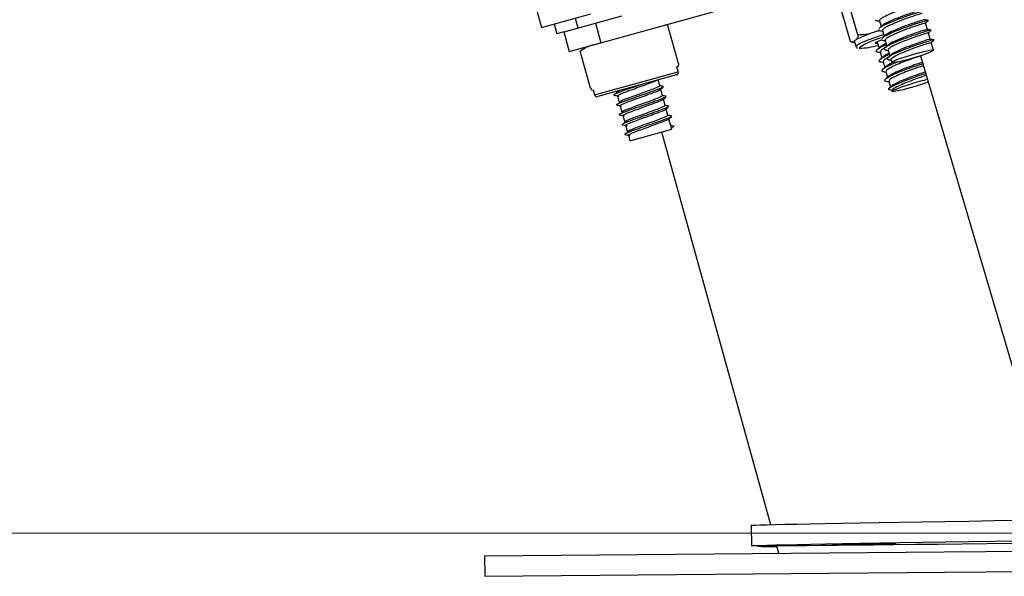
# Model space of a CAD drawing. Units: millimetres. Extents: x 282.6 to 297.8, y -683 to -669.
# Drawn here: x 296.5 to 296.7, y -673.8 to -673.7 of the extents above; entities that cross this region are included whole.
import ezdxf

# ---------------------------------------------------------------- set-up
doc = ezdxf.new("R2010")
doc.units = ezdxf.units.MM
doc.header["$MEASUREMENT"] = 0
doc.layers.get('0').update_dxf_attribs({"lineweight": 13})

# ---------------------------------------------------------------- blocks, each defined once
blk = doc.blocks.new('K071B')
at = {"color": 7, "linetype": 'Continuous', "lineweight": 25}
for p, q in [((297.6142989171692, -673.1702415779596), (297.748779273711, -673.6551620778664)), ((297.7604189151377, -673.6581605728987), (297.8025209098461, -673.6464846564122)), ((297.748779273711, -673.6551620778664), (297.758415578243, -673.6524896941056)), ((297.8092709222601, -673.6578889209039), (297.8071591703464, -673.6507197440479)), ((297.8107456352472, -673.65661295207), (297.8094158521091, -673.6520984774123)), ((297.7532457663607, -673.6559988942568), (297.7593499616334, -673.6543060510859)), ((297.7553789567762, -673.6533318237693), (297.7559134335283, -673.6552590846758)), ((297.7593499616334, -673.6543060510859), (297.7645007644407, -673.6528776070458)), ((297.7593499616334, -673.6543060510859), (297.7604189151377, -673.6581605728987)), ((297.8141839558152, -673.6536729614301), (297.814471072349, -673.6538390319118)), ((297.8149581659174, -673.6538450413562), (297.8152936273104, -673.6549838976956)), ((297.8243222656267, -673.6555527271482), (297.8239562286282, -673.6543100698265)), ((297.7512781343018, -673.6544690824924), (297.7518126110539, -673.6563963433987)), ((297.753168272276, -673.6560203852684), (297.7518126110539, -673.6563963433987)), ((297.7531533732633, -673.6560245171304), (297.7542223267675, -673.6598790389432)), ((297.7756029340075, -673.6622516095008), (297.7735986461871, -673.6550243811017)), ((297.814747089659, -673.655584741925), (297.8150342061926, -673.6557508124068)), ((297.815521299761, -673.6557568218512), (297.815856761154, -673.6568956781906)), ((297.8248853994702, -673.6574645076431), (297.8245193624718, -673.6562218503213)), ((297.7542223267675, -673.6598790389432), (297.7604189151377, -673.6581605728987)), ((297.7600440656033, -673.658264527875), (297.7608151639969, -673.6580568817947)), ((297.8095205644956, -673.6580548115323), (297.8092709222601, -673.6578889209039)), ((297.8100509235985, -673.657891816878), (297.8103324905205, -673.6588477071255)), ((297.8143974305721, -673.658119859419), (297.8145569221835, -673.6581479841282)), ((297.8145269027627, -673.658046071335), (297.8148634566432, -673.6591886365551)), ((297.8153102235025, -673.6574965224199), (297.8155973400364, -673.6576625929017)), ((297.8160844336048, -673.6576686023461), (297.8164198949975, -673.6588074586855)), ((297.8255193881734, -673.6596168329744), (297.8250824963156, -673.6581336308163)), ((297.758347201541, -673.6670370476395), (297.7563429137203, -673.6598098192404)), ((297.8150900366063, -673.6599578518299), (297.8154265904868, -673.6611004170501)), ((297.8158733573461, -673.6594083029149), (297.81616047388, -673.6595743733967)), ((297.8166475674483, -673.659580382841), (297.8169830288413, -673.6607192391805)), ((297.81565317045, -673.6618696323249), (297.8159897243303, -673.663012197545)), ((297.8164364911899, -673.6613200834098), (297.8167236077235, -673.6614861538916)), ((297.8172107012919, -673.661492163336), (297.8173657581908, -673.6620185652882)), ((297.8230132169016, -673.6607004016167), (297.8497718908527, -673.7515433007025)), ((297.77525739115, -673.6628663081232), (297.7752995458144, -673.6628546176)), ((297.7755667841906, -673.6638182480533), (297.7752995458144, -673.6628546176)), ((297.8162163042936, -673.6637814128197), (297.8165528581739, -673.6649239780398)), ((297.775218588152, -673.6644336824679), (297.7598005009008, -673.6687094964851)), ((297.7719256632105, -673.6665921944851), (297.7716049739526, -673.6654358263781)), ((297.8167794381372, -673.6656931933147), (297.8171159920177, -673.6668357585348)), ((297.75891782811, -673.6673976699934), (297.7591850664859, -673.6683613004466)), ((297.7635955662114, -673.6679391455934), (297.7633844736997, -673.6681369201065)), ((297.7634141151001, -673.6677073525749), (297.7634674550463, -673.6678996902065)), ((297.7724601399627, -673.6685194553916), (297.7721183371472, -673.6672869542558)), ((297.8166506684765, -673.6672706041891), (297.8174067301663, -673.6674254236498)), ((297.8172821706098, -673.6673999174727), (297.8173657581908, -673.6676836885669)), ((297.7630795182067, -673.6684230125176), (297.7630415985759, -673.6684585996189)), ((297.7636545219095, -673.6685742315237), (297.7640019317984, -673.6698269511129)), ((297.7641300429636, -673.6698664064999), (297.7639189504518, -673.6700641810129)), ((297.7729946167148, -673.670446716298), (297.7726528138994, -673.6692142151622)), ((297.7636139949588, -673.670350273424), (297.763576075328, -673.6703858605252)), ((297.7641889986616, -673.67050149243), (297.7645364085506, -673.6717542120193)), ((297.7646645197157, -673.6717936674063), (297.7644534272039, -673.6719914419193)), ((297.7735290934669, -673.6723739772044), (297.7731872906515, -673.6711414760687)), ((297.7641484717109, -673.6722775343304), (297.7641105520801, -673.6723131214317)), ((297.7647234754137, -673.6724287533365), (297.7650708853027, -673.6736814729256)), ((297.7651989964681, -673.6737209283127), (297.7649879039561, -673.6739187028256)), ((297.7742773577133, -673.6750721309103), (297.7737217674036, -673.6730687369751)), ((297.7646829484631, -673.6742047952368), (297.7646450288323, -673.6742403823381)), ((297.7652579521659, -673.6743560142429), (297.7656053620548, -673.6756087338321)), ((297.7657334732202, -673.6756481892191), (297.7655223807082, -673.6758459637321)), ((297.7660864988611, -673.6773436571069), (297.7742773577133, -673.6750721309103)), ((297.7723019152842, -673.6756199695812), (297.793626192591, -673.7525128294585)), ((297.7739865116052, -673.6742649476839), (297.7747443400187, -673.6744179930396)), ((297.7747443400187, -673.6744179930396), (297.7741735784684, -673.6749394890012)), ((297.7652174252152, -673.6761320561433), (297.7651795055844, -673.6761676432445)), ((297.765792428918, -673.6762832751493), (297.7660864988611, -673.6773436571069)), ((297.7898503277499, -673.7526479953548), (297.7899057983272, -673.7566475905744)), ((297.7376260355592, -673.758629434076), (297.827622608635, -673.7578440458813)), ((297.7911585936219, -673.7566782212084), (297.7911594116783, -673.7567372055272)), ((297.7947801177594, -673.7566737491932), (297.79518317884, -673.7581271404963)), ((297.827622608635, -673.7578440458813), (297.9176191817107, -673.7570586576863)), ((297.7376260355592, -673.758629434076), (297.7376609417012, -673.7626292817683)), ((297.7376609417012, -673.7626292817683), (297.8276575147769, -673.7618438935735)), ((297.8276575147769, -673.7618438935735), (297.9176540878527, -673.7610585053786))]:
    blk.add_line(p, q, dxfattribs=at)
at = {"color": 8, "linetype": 'Continuous', "lineweight": 25}
for p, q in [((297.7591850664859, -673.6683613004466), (297.7755246295262, -673.6638299385763)), ((297.7755246295262, -673.6638299385763), (297.7755667841906, -673.6638182480533))]:
    blk.add_line(p, q, dxfattribs=at)
at = {"color": 7, "linetype": 'Continuous', "lineweight": 25, "flags": 128}
for points in [[(297.8100509235985, -673.657891816878), (297.810051277981, -673.6578539626305), (297.8101490622145, -673.6577288816106)], [(297.8146002159762, -673.6582949620263), (297.8145845397909, -673.6582968352767), (297.8141663904007, -673.6583129165484), (297.8140790568957, -673.6582259822956), (297.8143290164027, -673.658042480034), (297.8148977305688, -673.657776019287), (297.8154214700832, -673.6575666300284)], [(297.8173955940235, -673.6619550829449), (297.817723492601, -673.6617529095302), (297.8183818478093, -673.6614676385673), (297.8193121618987, -673.6611246176334), (297.8204317723798, -673.6607543256437), (297.8216411969478, -673.6603896646664), (297.8228329729229, -673.6600630364297), (297.823901205779, -673.6598034632859), (297.8247509783395, -673.6596340094478), (297.825306784583, -673.6595697316327), (297.8255192386859, -673.6596163412064), (297.8253694631684, -673.6597696967037), (297.824870766243, -673.660016171816), (297.8240674593196, -673.6603338661475), (297.8230309197438, -673.660694551163), (297.8218532486055, -673.6610661784159), (297.8206390871537, -673.6614157271939), (297.8194963189616, -673.6617121385541), (297.818526483998, -673.6619290750465), (297.8178157563554, -673.6620472609115), (297.8174272873038, -673.6620561948166), (297.8173955940235, -673.6619550829449)], [(297.824522767655, -673.6658251685242), (297.8241216836531, -673.6659789219468), (297.8230964180215, -673.6663379503998), (297.8219242010184, -673.6667098513667), (297.8207091892684, -673.6670615798143), (297.8195593418974, -673.6673618831269), (297.8185768278906, -673.6675840780371), (297.8178489479289, -673.6677084215519), (297.8174403773416, -673.6677238652045), (297.8173874194178, -673.6676290367586), (297.8176947797019, -673.6674323621378), (297.8183351478835, -673.6671513167452), (297.8192516244396, -673.6668108726972), (297.8203627764064, -673.6664412799415), (297.8215698730552, -673.6660753784165), (297.8215698730552, -673.6660753784165)], [(297.7898503277499, -673.7526479953548), (297.7898540471203, -673.7526453055764), (297.7900834161416, -673.7526239798354), (297.79066777929, -673.7525978110687), (297.7916048757781, -673.7525669005178), (297.792891080161, -673.7525313677698), (297.7945214163646, -673.7524913502941), (297.7964895769343, -673.7524470029105), (297.7987879474394, -673.7523984971903), (297.8014076359308, -673.7523460207927), (297.8043385073431, -673.7522897767388), (297.8075692227034, -673.752229982626), (297.8110872830022, -673.7521668697859), (297.8148790775476, -673.7521006823899), (297.8189299366229, -673.7520316765042), (297.8232241882412, -673.7519601190991), (297.8277452187776, -673.7518862870164), (297.8324755372429, -673.751810465898), (297.8373968429541, -673.7517329490811), (297.8424900963354, -673.7516540364633)], [(297.841056557886, -673.7561997737752), (297.8360110184075, -673.75626118578), (297.8311430026899, -673.7563191567727), (297.8264713441405, -673.7563734624747), (297.8220141164983, -673.7564238927879), (297.8177885639117, -673.7564702526071), (297.8138110342222, -673.7565123625751), (297.8100969157198, -673.7565500597767), (297.8066605776075, -673.7565831983688), (297.8035153144096, -673.7566116501446), (297.8006732945384, -673.7566353050297), (297.7981455132171, -673.7566540715078), (297.7959417499403, -673.7566678769753), (297.7940705306398, -673.7566766680213), (297.7925390946997, -673.7566804106352), (297.7913533669484, -673.7566790903373), (297.7905179347358, -673.7566727122357), (297.7900360301873, -673.756661301006), (297.7899095176974, -673.7566449007961), (297.7901388867189, -673.7566235750551), (297.7907232498673, -673.7565974062883), (297.7916603463552, -673.7565664957374), (297.7929465507383, -673.7565309629895), (297.7945768869419, -673.7564909455137), (297.7965450475116, -673.7564465981301), (297.7988434180167, -673.7563980924099), (297.8014631065082, -673.7563456160124), (297.8043939779204, -673.7562893719586), (297.8076246932807, -673.7562295778456), (297.8111427535795, -673.7561664650055), (297.8149345481249, -673.7561002776096), (297.8189854072002, -673.7560312717238), (297.8232796588185, -673.7559597143188), (297.8278006893549, -673.755885882236), (297.8325310078203, -673.7558100611176), (297.8374523135314, -673.7557325443007), (297.8425455669125, -673.7556536316829)], [(297.811771389528, -673.756358701683), (297.8102807177744, -673.7563786830272), (297.8088855921055, -673.7563962271964), (297.8076670921538, -673.7564103145874), (297.8066960327082, -673.7564201264921), (297.8060288482133, -673.7564250926783), (297.8057043130072, -673.7564249245294), (297.8057412878965, -673.7564196318175), (297.8061376240345, -673.7564095221359), (297.8068702878062, -673.7563951830223), (297.807896699456, -673.7563774478141), (297.8091572076693, -673.7563573472171), (297.8105785562911, -673.7563360494048), (297.8120781417055, -673.7563147921288), (297.8135688134593, -673.7562948107847), (297.8149639391283, -673.7562772666154), (297.8161824390797, -673.7562631792244), (297.8171534985253, -673.7562533673197), (297.8178206830202, -673.7562484011335), (297.8181452182263, -673.7562485692824), (297.8181082433372, -673.7562538619943), (297.817711907199, -673.7562639716759), (297.8169792434273, -673.7562783107895), (297.8159528317778, -673.7562960459977), (297.8146923235642, -673.7563161465947), (297.8132709749424, -673.756337444407), (297.811771389528, -673.756358701683)]]:
    blk.add_lwpolyline(points, dxfattribs=at)
at = {"color": 8, "linetype": 'Continuous', "lineweight": 25, "flags": 128}
for points in [[(297.8103328807912, -673.6588489793482), (297.8104306291365, -673.6586847718581), (297.8108721930602, -673.6584061018983), (297.8116465221489, -673.6580417649792), (297.8127197745059, -673.6576076843722), (297.8140450438529, -673.657122831483), (297.81556440956, -673.6566083967093), (297.8157539453384, -673.6565466292509)], [(297.8109549091836, -673.6591431784523), (297.8110169953383, -673.6592399926825), (297.8110314553416, -673.6592451900442)]]:
    blk.add_lwpolyline(points, dxfattribs=at)
at = {"color": 7, "linetype": 'Continuous', "lineweight": 25}
for centre, radius, start, end in [((297.8212713026159, -673.6780057383121), 0.02312693557818897, 105.719610069437, 118.7456035212315), ((297.8184844718643, -673.6704883581565), 0.01361643920721519, 102.7334158103675, 123.5714124319389), ((297.8104331183126, -673.6434060131799), 0.01585047415506037, 272.1633632752953, 285.6548847046459), ((297.7750849689639, -673.6639518672413), 0.0005000000000006583, 285.5000000047757, 15.50000000651645), ((297.8314193810724, -673.6992336026559), 0.03459018130766688, 101.7295947533146, 106.5438257892854), ((297.7596668817127, -673.6682276812586), 0.0004999999999976388, 195.499999992222, 285.5000000047757), ((297.7936053135695, -673.6830431698363), 0.07373461420836984, 268.0990533355944, 270.933238996698)]:
    blk.add_arc(centre, radius, start, end, dxfattribs=at)
for points, knots in [([(297.8227565623992, -673.6505082941179), (297.8227732403354, -673.6505010385605), (297.822822712472, -673.6504795162374), (297.8223205499179, -673.650613228869), (297.8213833404508, -673.6509166088387), (297.8199336880293, -673.6513969081878), (297.8181164632137, -673.652065209916), (297.8162932672828, -673.6528428166039), (297.8152313524985, -673.6534286935886), (297.8148577504673, -673.6537642686578), (297.8149767989721, -673.6538281381285), (297.8149900495673, -673.6538352470669)], [0, 0, 0, 0, 0.05725261461319911, 0.1698297179951408, 0.28638779020412, 0.3994873856597988, 0.5532346208922577, 0.7083906372042883, 0.8607644680952203, 0.9845025044963107, 0.9999999999999999, 0.9999999999999999, 0.9999999999999999, 0.9999999999999999]), ([(297.8238839347336, -673.6518845101862), (297.8238936642232, -673.6518776845123), (297.8239324270111, -673.6518504906769), (297.823358312042, -673.6519900274893), (297.8222689307037, -673.6523213819411), (297.8205759259035, -673.6528614447907), (297.8184362801284, -673.6536222593643), (297.8163739886037, -673.6544831483726), (297.8151684440811, -673.655076655955), (297.8150155539328, -673.6552795648639), (297.8149814471671, -673.6553248298252)], [0, 0, 0, 0, 0.0426307194224781, 0.1698429786534175, 0.3015398623003564, 0.4293408135741699, 0.6030677315651499, 0.7783815969749027, 0.9505613209062755, 1, 1, 1, 1]), ([(297.823319696243, -673.6524200746128), (297.823336374179, -673.6524128190554), (297.8233858463156, -673.6523912967324), (297.8228836837617, -673.6525250093639), (297.8219464742944, -673.6528283893335), (297.8204968218731, -673.6533086886828), (297.8186795970573, -673.6539769904109), (297.8168564011264, -673.6547545970989), (297.8157944863423, -673.6553404740835), (297.8154208843111, -673.6556760491527), (297.8155399328156, -673.6557399186233), (297.8155531834108, -673.6557470275619)], [0, 0, 0, 0, 0.05725261461322927, 0.1698297179951622, 0.2863877902041149, 0.3994873856597969, 0.5532346208922554, 0.7083906372042705, 0.8607644680951944, 0.9845025044963116, 0.9999999999999999, 0.9999999999999999, 0.9999999999999999, 0.9999999999999999]), ([(297.8231253264943, -673.6517482912525), (297.8231359425264, -673.6517434183676), (297.8231746928474, -673.6517256315097), (297.8226822717335, -673.651857140256), (297.8217499315621, -673.6521591004613), (297.8203018239789, -673.6526389761652), (297.8184692632435, -673.6533116044928), (297.8167087873282, -673.6540714995144), (297.8156872637443, -673.6545885817116), (297.815559275504, -673.6547668103068), (297.8155341631349, -673.6548017802559)], [0, 0, 0, 0, 0.04809768107232409, 0.175564711392394, 0.3075392504239134, 0.4355978798436684, 0.6096803789156675, 0.7853579904503568, 0.9578854328758617, 1, 1, 1, 1]), ([(297.8144431948369, -673.6538474199087), (297.8145712632801, -673.6538698216696), (297.814752917377, -673.653901596645), (297.814933634647, -673.6539333677028), (297.8149869439487, -673.6539427397619)], [0, 0, 0, 0, 0.7050126884724243, 1, 1, 1, 1]), ([(297.8244470685772, -673.653796290681), (297.824456798067, -673.6537894650073), (297.8244955608547, -673.6537622711718), (297.8239214458856, -673.6539018079843), (297.8228320645473, -673.654233162436), (297.8211390597471, -673.6547732252856), (297.818999413972, -673.6555340398592), (297.8169371224475, -673.6563949288675), (297.8157315779249, -673.6569884364499), (297.8155786877764, -673.6571913453588), (297.8155445810107, -673.6572366103201)], [0, 0, 0, 0, 0.04263071942241459, 0.1698429786533881, 0.3015398623003112, 0.4293408135741373, 0.603067731565127, 0.7783815969748653, 0.9505613209062725, 0.9999999999999999, 0.9999999999999999, 0.9999999999999999, 0.9999999999999999]), ([(297.8238828300866, -673.6543318551078), (297.8238995080225, -673.6543245995504), (297.8239489801594, -673.6543030772273), (297.8234468176053, -673.6544367898588), (297.822509608138, -673.6547401698285), (297.8210599557166, -673.6552204691777), (297.8192427309008, -673.6558887709059), (297.8174195349699, -673.6566663775938), (297.8163576201859, -673.6572522545785), (297.8159840181547, -673.6575878296477), (297.8161030666594, -673.6576516991183), (297.8161163172544, -673.6576588080568)], [0, 0, 0, 0, 0.05725261461316733, 0.1698297179951121, 0.2863877902040944, 0.3994873856597764, 0.5532346208922395, 0.7083906372042743, 0.8607644680951848, 0.9845025044963105, 1, 1, 1, 1]), ([(297.8236884603381, -673.6536600717474), (297.82369907637, -673.6536551988626), (297.8237378266912, -673.6536374120046), (297.8232454055771, -673.6537689207508), (297.8223130654057, -673.6540708809563), (297.8208649578227, -673.6545507566601), (297.819032397087, -673.6552233849877), (297.8172719211718, -673.6559832800094), (297.8162503975879, -673.6565003622064), (297.8161224093475, -673.6566785908018), (297.8160972969785, -673.6567135607509)], [0, 0, 0, 0, 0.04809768107228213, 0.1755647113923378, 0.3075392504238803, 0.4355978798436161, 0.6096803789155968, 0.7853579904502641, 0.957885432875783, 1, 1, 1, 1]), ([(297.8245202700884, -673.6537761315849), (297.8243932427851, -673.6537538674274), (297.8241393198579, -673.6537093621919), (297.8238840441629, -673.6536644331942), (297.8237564725056, -673.653641980345)], [0, 0, 0, 0, 0.5002592897281819, 1, 1, 1, 1]), ([(297.8239567371856, -673.6543120040058), (297.8240522097876, -673.6542235056972), (297.8242432529041, -673.65404641832), (297.8244336387876, -673.6538702978962), (297.8245288805176, -673.6537821925522)], [0, 0, 0, 0, 0.4997437420398207, 1, 1, 1, 1]), ([(297.7729858649533, -673.6546754492708), (297.7730501961327, -673.6546578958929), (297.7731791576422, -673.6546227075106), (297.7733592614524, -673.6546374867489), (297.7735388006401, -673.6549276585426), (297.7735986461871, -673.6550243811017)], [0, 0, 0, 0, 0.3988887643630909, 0.7996324308127893, 0.9999999999999999, 0.9999999999999999, 0.9999999999999999, 0.9999999999999999]), ([(297.8150133721699, -673.6557387618427), (297.8145300803291, -673.6558961577222), (297.8134717646807, -673.656240824253), (297.812049640489, -673.6566528288496), (297.8110947298241, -673.6566236274622), (297.8107456352472, -673.65661295207)], [0, 0, 0, 0, 0.3477754062074155, 0.7615608694525846, 1, 1, 1, 1]), ([(297.8154726238346, -673.6548179404637), (297.815377459857, -673.6549062000773), (297.8151869941727, -673.6550828470411), (297.8149952913636, -673.6552603043975), (297.8148993706472, -673.6553490972369)], [0, 0, 0, 0, 0.4996384415666813, 1, 1, 1, 1]), ([(297.8150063286807, -673.6557592004036), (297.8151343971237, -673.6557816021646), (297.8153160512206, -673.65581337714), (297.8154967684906, -673.6558451481978), (297.8155500777922, -673.6558545202568)], [0, 0, 0, 0, 0.7050126884794687, 1, 1, 1, 1]), ([(297.8250102024207, -673.655708071176), (297.8250199319106, -673.6557012455022), (297.8250586946983, -673.6556740516668), (297.8244845797291, -673.6558135884792), (297.8233951983911, -673.6561449429308), (297.8217021935906, -673.6566850057804), (297.8195625478156, -673.6574458203542), (297.8175002562911, -673.6583067093625), (297.8162947117684, -673.6589002169449), (297.8161418216202, -673.6591031258538), (297.8161077148542, -673.6591483908151)], [0, 0, 0, 0, 0.0426307194224451, 0.16984297865338, 0.3015398623003219, 0.4293408135741336, 0.603067731565111, 0.7783815969748485, 0.9505613209062438, 1, 1, 1, 1]), ([(297.8244459639301, -673.6562436356027), (297.8244626418663, -673.6562363800452), (297.824512114003, -673.6562148577221), (297.8240099514489, -673.6563485703538), (297.8230727419818, -673.6566519503234), (297.8216230895602, -673.6571322496726), (297.8198058647446, -673.6578005514008), (297.8179826688135, -673.6585781580886), (297.8169207540295, -673.6591640350733), (297.8165471519982, -673.6594996101426), (297.816666200503, -673.6595634796132), (297.8166794510982, -673.6595705885517)], [0, 0, 0, 0, 0.05725261461319801, 0.169829717995135, 0.286387790204092, 0.399487385659778, 0.5532346208922421, 0.708390637204263, 0.8607644680951922, 0.9845025044963124, 0.9999999999999999, 0.9999999999999999, 0.9999999999999999, 0.9999999999999999]), ([(297.8242515941817, -673.6555718522422), (297.8242622102136, -673.6555669793574), (297.8243009605348, -673.6555491924996), (297.8238085394209, -673.6556807012457), (297.8228761992495, -673.6559826614512), (297.8214280916663, -673.656462537155), (297.8195955309306, -673.6571351654827), (297.8178350550156, -673.6578950605043), (297.8168135314315, -673.6584121427013), (297.8166855431911, -673.6585903712967), (297.8166604308223, -673.6586253412457)], [0, 0, 0, 0, 0.04809768107232226, 0.1755647113923873, 0.3075392504239017, 0.4355978798436438, 0.6096803789156364, 0.7853579904503271, 0.9578854328758255, 1, 1, 1, 1]), ([(297.825083403932, -673.6556879120799), (297.8249563766287, -673.6556656479223), (297.8247024537015, -673.6556211426868), (297.8244471780064, -673.6555762136891), (297.8243196063494, -673.6555537608399)], [0, 0, 0, 0, 0.5002592897274051, 1, 1, 1, 1]), ([(297.8245198710292, -673.6562237845006), (297.8246153436311, -673.6561352861921), (297.8248063867476, -673.6559581988149), (297.8249967726314, -673.6557820783912), (297.8250920143611, -673.655693973047)], [0, 0, 0, 0, 0.4997437420382408, 1, 1, 1, 1]), ([(297.7563429137203, -673.6598098192404), (297.7566975637203, -673.6595578574086), (297.7578173776816, -673.6587622832446), (297.7591401922313, -673.6584665803584), (297.7600440656033, -673.658264527875)], [0, 0, 0, 0, 0.3167043920550536, 1, 1, 1, 1]), ([(297.8095660758417, -673.6580561389021), (297.8096278381772, -673.6580627577442), (297.8098224200104, -673.6580836103628), (297.8099879407852, -673.6580705061514), (297.8101009235124, -673.6580615613556)], [0, 0, 0, 0, 0.3174105947502266, 1, 1, 1, 1]), ([(297.8101490622145, -673.6577288816106), (297.8100556045385, -673.6578219632192), (297.8098810625383, -673.6579958028738), (297.8096661089798, -673.658028002512), (297.8095662512725, -673.6580429610085)], [0, 0, 0, 0, 0.5354452002853347, 1, 1, 1, 1]), ([(297.8107456352472, -673.65661295207), (297.81071151645, -673.6568200223187), (297.8106037815941, -673.6574738754811), (297.8103336471592, -673.657625366576), (297.8101490622145, -673.6577288816106)], [0, 0, 0, 0, 0.316692280122843, 1, 1, 1, 1]), ([(297.8162723051962, -673.6583064067479), (297.8161433395975, -673.6583653345076), (297.815498551195, -673.6586599552162), (297.815240429363, -673.6588717947866), (297.8150339350672, -673.6590412638415)], [0, 0, 0, 0, 0.2000122804846365, 1, 1, 1, 1]), ([(297.8160357576782, -673.6567297209585), (297.8159405937005, -673.6568179805722), (297.8157501280165, -673.656994627536), (297.8155584252074, -673.6571720848924), (297.815462504491, -673.6572608777319)], [0, 0, 0, 0, 0.4996384415670951, 1, 1, 1, 1]), ([(297.8155694625243, -673.6576709808985), (297.8156975309675, -673.6576933826594), (297.8158791850641, -673.6577251576349), (297.8160599023342, -673.6577569286927), (297.8161132116358, -673.6577663007516)], [0, 0, 0, 0, 0.7050126884754567, 1, 1, 1, 1]), ([(297.8255733362645, -673.6576198516709), (297.8255830657542, -673.6576130259971), (297.8256218285418, -673.6575858321617), (297.8250477135729, -673.6577253689741), (297.8239583322347, -673.6580567234258), (297.8222653274344, -673.6585967862754), (297.8201256816594, -673.659357600849), (297.8180633901347, -673.6602184898574), (297.816857845612, -673.6608119974397), (297.8167049554638, -673.6610149063487), (297.816670848698, -673.6610601713099)], [0, 0, 0, 0, 0.04263071942241452, 0.1698429786533878, 0.3015398623003056, 0.4293408135741382, 0.6030677315651277, 0.7783815969748656, 0.9505613209062727, 0.9999999999999999, 0.9999999999999999, 0.9999999999999999, 0.9999999999999999]), ([(297.8250090977737, -673.6581554160975), (297.8250257757099, -673.6581481605402), (297.8250752478465, -673.6581266382171), (297.8245730852927, -673.6582603508486), (297.8236358758253, -673.6585637308184), (297.822186223404, -673.6590440301676), (297.8203689985882, -673.6597123318958), (297.8185458026573, -673.6604899385836), (297.8174838878733, -673.6610758155683), (297.817110285842, -673.6614113906375), (297.8172293343466, -673.6614752601081), (297.8172425849418, -673.6614823690467)], [0, 0, 0, 0, 0.0572526146131675, 0.1698297179951126, 0.2863877902040953, 0.3994873856597775, 0.5532346208922412, 0.7083906372042764, 0.8607644680951827, 0.9845025044963103, 1, 1, 1, 1]), ([(297.8248147280253, -673.6574836327372), (297.8248253440574, -673.6574787598524), (297.8248640943784, -673.6574609729945), (297.8243716732645, -673.6575924817407), (297.8234393330931, -673.6578944419462), (297.8219912255099, -673.65837431765), (297.8201586647744, -673.6590469459776), (297.8183981888591, -673.6598068409992), (297.8173766652753, -673.6603239231963), (297.8172486770349, -673.6605021517917), (297.8172235646659, -673.6605371217407)], [0, 0, 0, 0, 0.04809768107228454, 0.1755647113923465, 0.3075392504238956, 0.4355978798436378, 0.6096803789156272, 0.7853579904503032, 0.9578854328758254, 1, 1, 1, 1]), ([(297.8256465377758, -673.6575996925748), (297.8255195104725, -673.6575774284172), (297.8252655875451, -673.6575329231817), (297.82501031185, -673.6574879941841), (297.824882740193, -673.6574655413348)], [0, 0, 0, 0, 0.5002592897278156, 0.9999999999999999, 0.9999999999999999, 0.9999999999999999, 0.9999999999999999]), ([(297.8250830048727, -673.6581355649955), (297.8251784774747, -673.658047066687), (297.8253695205912, -673.6578699793099), (297.825559906475, -673.6576938588861), (297.8256551482047, -673.6576057535419)], [0, 0, 0, 0, 0.499743742038957, 1, 1, 1, 1]), ([(297.8103550049179, -673.6588456863767), (297.8103788406772, -673.6589191882144), (297.810435180763, -673.6590929229728), (297.8105866798844, -673.6591870861364), (297.8106473784821, -673.6592059908852), (297.8106519327695, -673.6592074093307)], [0, 0, 0, 0, 0.4041551380896853, 0.9552930567503223, 1, 1, 1, 1]), ([(297.8163411839761, -673.6585402430009), (297.8160469438012, -673.6586692054858), (297.8151169844224, -673.6590767972516), (297.8143433837642, -673.6595991612494), (297.8141296962035, -673.659933639912), (297.8145796134583, -673.6599375198298), (297.8146472297255, -673.6599381029272)], [0, 0, 0, 0, 0.1763643801592868, 0.5574075990055545, 0.933484556009379, 1, 1, 1, 1]), ([(297.815025192071, -673.6590389465225), (297.8149304789048, -673.6591266300035), (297.8147409629311, -673.6593020799539), (297.8145503754913, -673.6594782313123), (297.8144550366971, -673.6595663486515)], [0, 0, 0, 0, 0.4997634985670142, 1, 1, 1, 1]), ([(297.8145671976721, -673.6599624677752), (297.8146950844061, -673.6599849322096), (297.8148797676267, -673.6600173734483), (297.815063539738, -673.6600497941381), (297.8151200560271, -673.6600597646232)], [0, 0, 0, 0, 0.6924653664658877, 1, 1, 1, 1]), ([(297.8162603253597, -673.6590731769734), (297.8162055216764, -673.6590985654592), (297.8156294369573, -673.6593654438483), (297.8150995368073, -673.6597139490718), (297.8151765371342, -673.6598681835147), (297.8152046535812, -673.6599245017762)], [0, 0, 0, 0, 0.06256778705024409, 0.6576993338370666, 0.9999999999999999, 0.9999999999999999, 0.9999999999999999, 0.9999999999999999]), ([(297.8168354390399, -673.6602181872428), (297.8167064734411, -673.6602771150026), (297.8160616850386, -673.6605717357111), (297.8158035632068, -673.6607835752815), (297.815597068911, -673.6609530443363)], [0, 0, 0, 0, 0.20001228048469, 1, 1, 1, 1]), ([(297.8165988915218, -673.6586415014535), (297.8165037275443, -673.6587297610672), (297.8163132618601, -673.6589064080309), (297.8161215590509, -673.6590838653874), (297.8160256383346, -673.6591726582268)], [0, 0, 0, 0, 0.4996384415660416, 1, 1, 1, 1]), ([(297.8161325963678, -673.6595827613935), (297.8162606648111, -673.6596051631543), (297.8164423189079, -673.6596369381298), (297.816623036178, -673.6596687091877), (297.8166763454796, -673.6596780812466)], [0, 0, 0, 0, 0.7050126884737737, 1, 1, 1, 1]), ([(297.8169043178197, -673.6604520234957), (297.816610077645, -673.6605809859808), (297.815680118266, -673.6609885777466), (297.8149065176078, -673.6615109417444), (297.8146928300472, -673.6618454204068), (297.8151427473021, -673.6618493003247), (297.8152103635691, -673.6618498834221)], [0, 0, 0, 0, 0.1763643801592869, 0.5574075990055259, 0.933484556009392, 1, 1, 1, 1]), ([(297.8155883259148, -673.6609507270174), (297.8154936127486, -673.6610384104985), (297.8153040967747, -673.6612138604488), (297.8151135093348, -673.6613900118072), (297.8150181705409, -673.6614781291464)], [0, 0, 0, 0, 0.499763498567897, 0.9999999999999999, 0.9999999999999999, 0.9999999999999999, 0.9999999999999999]), ([(297.8151303315157, -673.6618742482702), (297.8152582182497, -673.6618967127046), (297.8154429014702, -673.6619291539433), (297.8156266735818, -673.6619615746331), (297.8156831898706, -673.661971545118)], [0, 0, 0, 0, 0.6924653664635889, 1, 1, 1, 1]), ([(297.8185130882954, -673.6619209747498), (297.8183609066604, -673.6619791040863), (297.8176255510804, -673.6622599903567), (297.8164156114396, -673.662822011704), (297.8154489600362, -673.663425182983), (297.8152566611195, -673.6637571179833), (297.8157059722393, -673.6637610699862), (297.8157734974126, -673.663761663917)], [0, 0, 0, 0, 0.06540767686492996, 0.316055877209494, 0.6324728263810917, 0.9447658091802367, 0.9999999999999999, 0.9999999999999999, 0.9999999999999999, 0.9999999999999999]), ([(297.8168234592035, -673.6609849574683), (297.81676865552, -673.6610103459541), (297.8161925708009, -673.6612772243432), (297.8156626706509, -673.6616257295667), (297.8157396709777, -673.6617799640096), (297.8157677874248, -673.6618362822711)], [0, 0, 0, 0, 0.06256778705034197, 0.6576993338370574, 1, 1, 1, 1]), ([(297.8174565636404, -673.6621028837682), (297.8173067407412, -673.6621711664424), (297.816638597179, -673.6624756768299), (297.8163691949096, -673.6626948210118), (297.8161602027546, -673.6628648248312)], [0, 0, 0, 0, 0.2242375858363976, 1, 1, 1, 1]), ([(297.8230232502919, -673.6607344639273), (297.8230186743344, -673.660735842809), (297.82270651889, -673.6608299051817), (297.8215112650088, -673.6612188209643), (297.8199084284485, -673.6618145838597), (297.8183818938984, -673.6624112025157), (297.8170621554684, -673.6630333347025), (297.81621287354, -673.6635394078277), (297.8162993460728, -673.6636922521157), (297.8163309212686, -673.6637480627661)], [0, 0, 0, 0, 0.002968951305955628, 0.2025312270592167, 0.3645895279962096, 0.5201513972223648, 0.6807180904660816, 0.8834151325103549, 1, 1, 1, 1]), ([(297.8171620253656, -673.6605532819484), (297.8170668613879, -673.6606415415621), (297.8168763957037, -673.6608181885259), (297.8166846928945, -673.6609956458823), (297.8165887721781, -673.6610844387217)], [0, 0, 0, 0, 0.4996384415660372, 1, 1, 1, 1]), ([(297.8166957302116, -673.6614945418884), (297.8168237986546, -673.6615169436493), (297.8170054527515, -673.6615487186248), (297.8171861700216, -673.6615804896826), (297.8172394793232, -673.6615898617415)], [0, 0, 0, 0, 0.7050126884775617, 1, 1, 1, 1]), ([(297.8233892872904, -673.6619771212489), (297.8233847112796, -673.6619785001456), (297.8230725522075, -673.6620725635335), (297.8218786282568, -673.6624611071176), (297.8202708075546, -673.663058264891), (297.8187611808073, -673.6636501516743), (297.8173918097147, -673.6642824230821), (297.8169600960811, -673.6646015760996), (297.8167233365982, -673.6647766053262)], [0, 0, 0, 0, 0.003390312258459245, 0.2312749624489535, 0.4163329804539399, 0.5939725770047062, 0.7773272946435444, 1, 1, 1, 1]), ([(297.7756029340075, -673.6622516095008), (297.7755932340262, -673.6624079090166), (297.7755626063962, -673.6629014237568), (297.7753812860764, -673.662880562486), (297.77525739115, -673.6628663081232)], [0, 0, 0, 0, 0.316706884349562, 1, 1, 1, 1]), ([(297.8161514597584, -673.6628625075124), (297.8160567465922, -673.6629501909933), (297.8158672306183, -673.6631256409438), (297.8156766431786, -673.6633017923021), (297.8155813043845, -673.6633899096414)], [0, 0, 0, 0, 0.4997634985684418, 1, 1, 1, 1]), ([(297.8156934653595, -673.6637860287651), (297.8158213520935, -673.6638084931994), (297.816006035314, -673.6638409344382), (297.8161898074254, -673.663873355128), (297.8162463237142, -673.6638833256129)], [0, 0, 0, 0, 0.6924653664658279, 0.9999999999999999, 0.9999999999999999, 0.9999999999999999, 0.9999999999999999]), ([(297.8234795441048, -673.662283533693), (297.8230352514142, -673.6624197431843), (297.8221067784322, -673.6627043907494), (297.8203069221135, -673.6633504765284), (297.8185637285771, -673.6640141274096), (297.8169661943941, -673.6647337777341), (297.816015892077, -673.6653369678553), (297.8158196669771, -673.6656688983308), (297.8162690893614, -673.6656728504619), (297.8163366312564, -673.6656734444119)], [0, 0, 0, 0, 0.139622478659989, 0.2917799500620356, 0.4378558874605153, 0.5886172479536598, 0.7789375840846551, 0.9667774125556089, 1, 1, 1, 1]), ([(297.8235863841357, -673.6626462444221), (297.8235818081779, -673.6626476233039), (297.8232696527336, -673.6627416856766), (297.8220743988524, -673.6631306014593), (297.8204715622921, -673.6637263643546), (297.8189450277422, -673.6643229830106), (297.8176252893119, -673.6649451151975), (297.8167760073838, -673.6654511883225), (297.8168624799166, -673.6656040326105), (297.8168940551122, -673.665659843261)], [0, 0, 0, 0, 0.002968951305945821, 0.2025312270592033, 0.364589527996206, 0.5201513972223512, 0.6807180904661103, 0.8834151325103909, 1, 1, 1, 1]), ([(297.8239524211339, -673.6638889017439), (297.8239478451232, -673.6638902806404), (297.8236356860511, -673.6639843440284), (297.8224417621004, -673.6643728876124), (297.8208339413981, -673.664970045386), (297.8193243146508, -673.6655619321693), (297.8179549435583, -673.666194203577), (297.8175232299247, -673.6665133565945), (297.817286470442, -673.6666883858211)], [0, 0, 0, 0, 0.003390312258497443, 0.2312749624489694, 0.4163329804539717, 0.5939725770047312, 0.7773272946435643, 1, 1, 1, 1]), ([(297.7714630030366, -673.6654181955141), (297.7714698664158, -673.6654284737539), (297.7715064888393, -673.6654833175917), (297.7707075006801, -673.6658232586756), (297.7693854951812, -673.6663128545155), (297.7678693514537, -673.6668702966986), (297.766357896314, -673.6674110962314), (297.7650375170753, -673.6678908306301), (297.7641295188805, -673.6682721301227), (297.7636207099126, -673.6685057251124), (297.7637291445184, -673.6685343160412), (297.7637646731745, -673.6685436838743)], [0, 0, 0, 0, 0.03773491359066639, 0.2013503800020187, 0.3260165239773454, 0.455889143366872, 0.58294767079839, 0.7011066352584434, 0.8234439551746131, 0.9421513182034515, 1, 1, 1, 1]), ([(297.8167145936019, -673.6647742880073), (297.8166198804358, -673.6648619714883), (297.8164303644621, -673.6650374214387), (297.8162397770222, -673.665213572797), (297.816144438228, -673.6653016901363)], [0, 0, 0, 0, 0.4997634985680263, 1, 1, 1, 1]), ([(297.8162565992031, -673.66569780926), (297.816384485937, -673.6657202736943), (297.8165691691576, -673.6657527149332), (297.8167529412689, -673.665785135623), (297.816809457558, -673.6657951061079)], [0, 0, 0, 0, 0.6924653664629347, 1, 1, 1, 1]), ([(297.8240426779484, -673.664195314188), (297.8235983155102, -673.6643315529377), (297.8226696967712, -673.6646162616465), (297.8208709930051, -673.66526186394), (297.8191234690843, -673.6659273313795), (297.8175439264855, -673.6666394343915), (297.8168378896336, -673.6670751387835), (297.8166667329605, -673.6672538323083), (297.8166506684765, -673.6672706041891)], [0, 0, 0, 0, 0.174822891743375, 0.3653409903057274, 0.548244331051529, 0.7370143432840285, 0.9753165983314707, 0.9999999999999999, 0.9999999999999999, 0.9999999999999999, 0.9999999999999999]), ([(297.8241495179793, -673.6645580249171), (297.8241449420038, -673.6645594038026), (297.8238327853366, -673.6646534664382), (297.8226379797213, -673.6650422858918), (297.821033463208, -673.6656384097967), (297.8195126275959, -673.6662338037927), (297.8181692076595, -673.6668610249616), (297.8175651996477, -673.6672499311946), (297.8174203260205, -673.6674103673133), (297.8174067301663, -673.6674254236498)], [0, 0, 0, 0, 0.003282758160720834, 0.2239380070315591, 0.4031252536685429, 0.5751294204848605, 0.7526674021716758, 0.9767887502012068, 1, 1, 1, 1]), ([(297.758347201541, -673.6670370476395), (297.7584360162493, -673.6671660266138), (297.7587164481342, -673.6675732769161), (297.7588611256344, -673.6674620084483), (297.7589599827745, -673.6673859794703)], [0, 0, 0, 0, 0.3167068843495522, 1, 1, 1, 1]), ([(297.7682475859696, -673.6663669124698), (297.7680994768113, -673.6664193655641), (297.7673835562286, -673.6666729099787), (297.7660436348507, -673.6671351266137), (297.764517174972, -673.6676719327204), (297.7634266788279, -673.668103683865), (297.7627684928249, -673.6684038890497), (297.7629915560248, -673.668427268055), (297.7631109446749, -673.6684397810463)], [0, 0, 0, 0, 0.0505136312113698, 0.2441695618387558, 0.4242672130391959, 0.6107138618025917, 0.7916449393948084, 1, 1, 1, 1]), ([(297.7725574085015, -673.6668212788053), (297.7725670228619, -673.6668326617144), (297.7726127469302, -673.6668867966645), (297.7716717775247, -673.667268094741), (297.7701237189189, -673.6678203978138), (297.7683531556069, -673.6684484080923), (297.7665855591237, -673.6690602253173), (297.7650496408184, -673.6695997774434), (297.7639616792036, -673.6700307927503), (297.7633028171978, -673.6703311941957), (297.7635259796531, -673.6703545443846), (297.763645421427, -673.6703670419528)], [0, 0, 0, 0, 0.04016068562992429, 0.1909965809389578, 0.3059379572128716, 0.4256649118838582, 0.5428055045634496, 0.651744825623617, 0.764524593681899, 0.873968046276643, 1, 1, 1, 1]), ([(297.7642457711399, -673.6674767139428), (297.7641557226818, -673.667513415947), (297.7637503612195, -673.6676786334132), (297.7634402136377, -673.6678292971914), (297.7635436992088, -673.6678593091297), (297.7635776063111, -673.6678691425572)], [0, 0, 0, 0, 0.1610826110949065, 0.72512827225871, 1, 1, 1, 1]), ([(297.7718079087223, -673.6666248506949), (297.7718345507712, -673.6666449406014), (297.7719120904844, -673.6667034107888), (297.7710696656142, -673.667071660829), (297.7697292450768, -673.6675666450458), (297.7682177372675, -673.6681227307249), (297.7667050675154, -673.6686638856623), (297.7653849915447, -673.6691435313224), (297.764476911466, -673.669524854775), (297.7639681216421, -673.6697584441629), (297.7640765548614, -673.6697870354975), (297.7641120830635, -673.6697964034635)], [0, 0, 0, 0, 0.08172797610983465, 0.237863231979699, 0.3568298597370296, 0.4807649320358312, 0.6020145676976033, 0.7147715127098718, 0.8315157861367297, 0.9447960579024681, 0.9999999999999999, 0.9999999999999999, 0.9999999999999999, 0.9999999999999999]), ([(297.7719974797887, -673.6673454564205), (297.7720043431679, -673.6673557346603), (297.7720409655914, -673.6674105784981), (297.7712419774322, -673.667750519582), (297.7699199719333, -673.6682401154219), (297.7684038282059, -673.668797557605), (297.7668923730661, -673.6693383571378), (297.7655719938275, -673.6698180915364), (297.7646639956326, -673.6701993910291), (297.7641551866647, -673.6704329860188), (297.7642636212706, -673.6704615769477), (297.7642991499267, -673.6704709447807)], [0, 0, 0, 0, 0.03773491359066632, 0.2013503800020222, 0.3260165239773486, 0.455889143366875, 0.5829476707983965, 0.7011066352584495, 0.823443955174619, 0.9421513182034515, 1, 1, 1, 1]), ([(297.7726528636601, -673.6667146026742), (297.7725235876334, -673.6666889176532), (297.7722790043114, -673.6666403229683), (297.7720344209712, -673.6665915644819), (297.7719191136673, -673.6665685775947)], [0, 0, 0, 0, 0.5285561802142299, 1, 1, 1, 1]), ([(297.7720822334285, -673.6673198150489), (297.7721795320307, -673.6672312312763), (297.7723742142711, -673.667053986312), (297.7725690964755, -673.6668768568697), (297.7726665801392, -673.6667882534642)], [0, 0, 0, 0, 0.4997816034015031, 1, 1, 1, 1]), ([(297.8172777274457, -673.6666860685021), (297.8171830142796, -673.6667737519832), (297.8169934983056, -673.6669492019336), (297.8168029108658, -673.667125353292), (297.8167075720718, -673.6672134706312)], [0, 0, 0, 0, 0.4997634985666348, 1, 1, 1, 1]), ([(297.763187310634, -673.6684529328362), (297.7633113458439, -673.6684795853345), (297.7635593900404, -673.6685328846962), (297.7638065743817, -673.6685864612995), (297.7639301534863, -673.668613246769)], [0, 0, 0, 0, 0.5000528591869324, 1, 1, 1, 1]), ([(297.7730918852537, -673.6687485397117), (297.773101499614, -673.6687599226208), (297.7731472236825, -673.6688140575709), (297.7722062542768, -673.6691953556474), (297.7706581956713, -673.6697476587202), (297.7688876323593, -673.6703756689988), (297.7671200358758, -673.6709874862237), (297.7655841175705, -673.6715270383498), (297.764496155956, -673.6719580536567), (297.76383729395, -673.672258455102), (297.7640604564053, -673.672281805291), (297.7641798981792, -673.6722943028592)], [0, 0, 0, 0, 0.04016068562992247, 0.190996580938959, 0.3059379572128675, 0.4256649118838541, 0.5428055045634453, 0.6517448256236186, 0.7645245936818961, 0.8739680462766444, 1, 1, 1, 1]), ([(297.7723423854745, -673.6685521116013), (297.7723690275233, -673.6685722015078), (297.7724465672365, -673.6686306716953), (297.7716041423664, -673.6689989217355), (297.7702637218292, -673.6694939059522), (297.7687522140197, -673.6700499916312), (297.7672395442675, -673.6705911465688), (297.7659194682969, -673.6710707922289), (297.7650113882182, -673.6714521156814), (297.7645025983945, -673.6716857050693), (297.7646110316136, -673.6717142964039), (297.7646465598156, -673.6717236643699)], [0, 0, 0, 0, 0.08172797610983473, 0.2378632319796992, 0.3568298597370299, 0.4807649320358427, 0.602014567697596, 0.7147715127098646, 0.8315157861367358, 0.9447960579024662, 1, 1, 1, 1]), ([(297.7725319565408, -673.669272717327), (297.77253881992, -673.6692829955667), (297.7725754423438, -673.6693378394045), (297.7717764541846, -673.6696777804884), (297.7704544486855, -673.6701673763283), (297.768938304958, -673.6707248185114), (297.7674268498183, -673.6712656180442), (297.7661064705796, -673.6717453524428), (297.7651984723847, -673.6721266519355), (297.7646896634168, -673.6723602469252), (297.7647980980227, -673.6723888378541), (297.7648336266788, -673.6723982056872)], [0, 0, 0, 0, 0.03773491359066621, 0.2013503800020177, 0.3260165239773604, 0.4558891433668747, 0.5829476707983958, 0.7011066352584485, 0.8234439551746175, 0.9421513182034499, 1, 1, 1, 1]), ([(297.7731873404122, -673.6686418635807), (297.7730580643858, -673.6686161785597), (297.7728134810636, -673.6685675838747), (297.7725688977234, -673.6685188253882), (297.7724535904194, -673.6684958385011)], [0, 0, 0, 0, 0.5285561802131549, 1, 1, 1, 1]), ([(297.7726167101807, -673.6692470759554), (297.7727140087829, -673.6691584921828), (297.7729086910232, -673.6689812472184), (297.7731035732276, -673.6688041177762), (297.7732010568913, -673.6687155143707)], [0, 0, 0, 0, 0.4997816034034997, 1, 1, 1, 1]), ([(297.7637217873861, -673.6703801937426), (297.763845822596, -673.6704068462409), (297.7640938667925, -673.6704601456026), (297.7643410511338, -673.6705137222059), (297.7644646302385, -673.6705405076755)], [0, 0, 0, 0, 0.500052859187388, 1, 1, 1, 1]), ([(297.7736263620058, -673.6706758006181), (297.7736359763662, -673.6706871835272), (297.7736817004347, -673.6707413184773), (297.7727407310289, -673.6711226165538), (297.7711926724234, -673.6716749196266), (297.7694221091114, -673.6723029299052), (297.767654512628, -673.6729147471301), (297.7661185943227, -673.6734542992563), (297.7650306327081, -673.6738853145631), (297.7643717707021, -673.6741857160084), (297.7645949331574, -673.6742090661975), (297.7647143749313, -673.6742215637656)], [0, 0, 0, 0, 0.04016068562989247, 0.1909965809389355, 0.3059379572128449, 0.4256649118838348, 0.5428055045634385, 0.6517448256236008, 0.7645245936818924, 0.8739680462766396, 1, 1, 1, 1]), ([(297.7728768622266, -673.6704793725078), (297.7729035042755, -673.6704994624142), (297.7729810439886, -673.6705579326017), (297.7721386191187, -673.6709261826419), (297.7707981985813, -673.6714211668586), (297.769286690772, -673.6719772525377), (297.7677740210196, -673.6725184074752), (297.766453945049, -673.6729980531353), (297.7655458649703, -673.6733793765878), (297.7650370751466, -673.6736129659757), (297.7651455083657, -673.6736415573104), (297.7651810365678, -673.6736509252763)], [0, 0, 0, 0, 0.08172797610983372, 0.2378632319796971, 0.3568298597370365, 0.4807649320358374, 0.6020145676976089, 0.7147715127098665, 0.8315157861367369, 0.9447960579024666, 0.9999999999999999, 0.9999999999999999, 0.9999999999999999, 0.9999999999999999]), ([(297.773066433293, -673.6711999782334), (297.7730732966722, -673.6712102564732), (297.7731099190959, -673.671265100311), (297.7723109309367, -673.6716050413949), (297.7709889254376, -673.6720946372347), (297.7694727817101, -673.6726520794178), (297.7679613265704, -673.6731928789507), (297.7666409473317, -673.6736726133493), (297.7657329491369, -673.6740539128419), (297.765224140169, -673.6742875078317), (297.7653325747748, -673.6743160987605), (297.7653681034309, -673.6743254665936)], [0, 0, 0, 0, 0.03773491359066655, 0.2013503800020234, 0.3260165239773506, 0.4558891433668661, 0.5829476707983884, 0.7011066352584493, 0.8234439551746195, 0.9421513182034501, 1, 1, 1, 1]), ([(297.7737218171644, -673.6705691244871), (297.7735925411379, -673.670543439466), (297.7733479578157, -673.6704948447812), (297.7731033744755, -673.6704460862946), (297.7729880671715, -673.6704230994076)], [0, 0, 0, 0, 0.5285561802125147, 1, 1, 1, 1]), ([(297.7731511869328, -673.6711743368617), (297.773248485535, -673.6710857530892), (297.7734431677754, -673.6709085081249), (297.7736380499798, -673.6707313786826), (297.7737355336434, -673.670642775277)], [0, 0, 0, 0, 0.4997816034023878, 0.9999999999999999, 0.9999999999999999, 0.9999999999999999, 0.9999999999999999]), ([(297.7642562641383, -673.6723074546491), (297.7643802993481, -673.6723341071473), (297.7646283435446, -673.672387406509), (297.764875527886, -673.6724409831123), (297.7649991069908, -673.6724677685819)], [0, 0, 0, 0, 0.5000528591898933, 1, 1, 1, 1]), ([(297.774160838758, -673.6726030615246), (297.7741704531183, -673.6726144444336), (297.7742161771868, -673.6726685793838), (297.7732752077811, -673.6730498774602), (297.7717271491755, -673.6736021805331), (297.7699565858636, -673.6742301908116), (297.7681889893801, -673.6748420080365), (297.7666530710748, -673.6753815601627), (297.7655651094603, -673.6758125754695), (297.7649062474542, -673.6761129769149), (297.7651294099095, -673.6761363271039), (297.7652488516835, -673.676148824672)], [0, 0, 0, 0, 0.04016068562986096, 0.1909965809389091, 0.3059379572128171, 0.4256649118838174, 0.542805504563425, 0.651744825623591, 0.7645245936818865, 0.8739680462766353, 1, 1, 1, 1]), ([(297.773411338979, -673.6724066334142), (297.7734379810276, -673.6724267233207), (297.7735155207408, -673.6724851935081), (297.7726730958709, -673.6728534435482), (297.7713326753334, -673.6733484277651), (297.7698211675242, -673.6739045134441), (297.7683084977718, -673.6744456683816), (297.7669884218014, -673.6749253140417), (297.7660803417224, -673.6753066374943), (297.7655715518987, -673.6755402268822), (297.7656799851181, -673.6755688182168), (297.7657155133199, -673.6755781861827)], [0, 0, 0, 0, 0.08172797610983383, 0.2378632319797042, 0.3568298597370343, 0.4807649320358354, 0.602014567697607, 0.7147715127098648, 0.8315157861367305, 0.9447960579024685, 1, 1, 1, 1]), ([(297.7736009100453, -673.6731272391398), (297.7736077734243, -673.6731375173796), (297.7736443958481, -673.6731923612174), (297.7728454076889, -673.6735323023013), (297.7715234021898, -673.6740218981412), (297.7700072584625, -673.6745793403243), (297.7684958033225, -673.6751201398571), (297.7671754240839, -673.6755998742557), (297.766267425889, -673.6759811737484), (297.7657586169211, -673.676214768738), (297.765867051527, -673.676243359667), (297.7659025801831, -673.6762527275)], [0, 0, 0, 0, 0.03773491359063286, 0.2013503800019911, 0.3260165239773289, 0.4558891433668603, 0.5829476707983748, 0.7011066352584324, 0.8234439551746066, 0.9421513182034493, 1, 1, 1, 1]), ([(297.7742562939165, -673.6724963853934), (297.7741270178901, -673.6724707003724), (297.7738824345678, -673.6724221056876), (297.7736378512279, -673.6723733472011), (297.7735225439237, -673.672350360314)], [0, 0, 0, 0, 0.5285561802127503, 1, 1, 1, 1]), ([(297.7736856636849, -673.6731015977681), (297.7737829622872, -673.6730130139956), (297.7739776445275, -673.6728357690313), (297.7741725267319, -673.672658639589), (297.7742700103956, -673.6725700361834)], [0, 0, 0, 0, 0.4997816034029706, 1, 1, 1, 1]), ([(297.7647907408904, -673.6742347155555), (297.7649147761003, -673.6742613680536), (297.7651628202968, -673.6743146674154), (297.7654100046381, -673.6743682440188), (297.765533583743, -673.6743950294883)], [0, 0, 0, 0, 0.5000528591893465, 1, 1, 1, 1]), ([(297.7653252176426, -673.6761619764619), (297.7654492528524, -673.6761886289601), (297.7656972970491, -673.6762419283218), (297.7659444813905, -673.6762955049252), (297.7660680604951, -673.6763222903948)], [0, 0, 0, 0, 0.5000528591886626, 1, 1, 1, 1])]:
    blk.add_open_spline(points, degree=3, knots=knots, dxfattribs=at)

msp = doc.modelspace()

# ---------------------------------------------------------------- linework, layer by layer
msp.add_line((294.2491688586786, -673.7541855461278), (297.7546398958451, -673.7541855461278))

# ---------------------------------------------------------------- block references
msp.add_blockref('K071B', (-1.168490345722148, 0))

doc.saveas('drawing.dxf')
